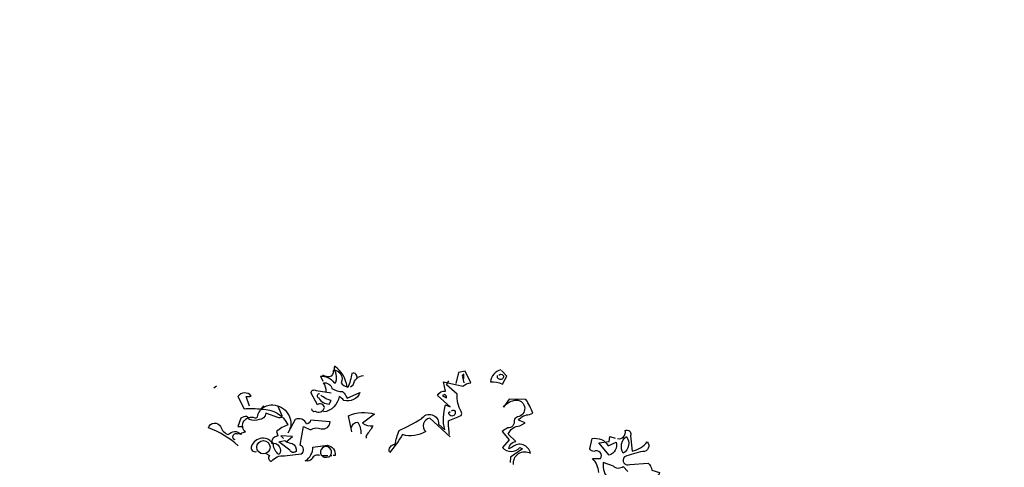
# Model space of a CAD drawing. Units: inches. Extents: x -72 to 1150, y 151 to 1011.
# Drawn here: x 215 to 226, y 401 to 406 of the extents above; entities that cross this region are included whole.
import ezdxf

# ---------------------------------------------------------------- set-up
doc = ezdxf.new("R2010")
doc.units = ezdxf.units.IN
doc.header["$MEASUREMENT"] = 0
doc.layers.add('agac', color=3, linetype='Continuous')

# ---------------------------------------------------------------- blocks, each defined once
blk = doc.blocks.new('ag40')
for points in [[(-1.547, 11.767), (-1.577, 11.833), (-1.583, 11.839, -0.240921), (-1.397, 11.749), (-1.379, 11.749, 0.236053), (-1.397, 11.922, -0.5), (-1.302, 11.749, 0.236053), (-1.224, 11.695, 0.211075), (-1.391, 11.97, 0.162277), (-1.397, 11.911), (-1.409, 11.911, -0.383194), (-1.463, 11.827, -0.056625), (-1.541, 11.845), (-1.553, 11.845)], [(-1.093, 11.809, 0.651581), (-1.158, 11.875, -0.045349), (-1.212, 11.683), (-1.224, 11.695)], [(-1.176, 11.695), (-1.14, 11.719, -0.365204), (-1.003, 11.845)], [(0.162, 11.02), (-0.112, 11.271, 0.636124), (-0.166, 11.092, -0.212875), (-0.477, 11.05, -0.040161), (-0.65, 10.811, -0.538727), (-0.579, 10.918, -0.038391), (-0.525, 11.104, 0.023422), (-0.22, 11.265, -0.778931), (0.007, 11.193), (0.091, 11.116, -0.14267), (0.103, 11.45), (0.162, 11.426), (-0.005, 11.576, -0.349304), (0.103, 11.636), (0.073, 11.761), (0.336, 11.701, -0.186783), (0.443, 11.749), (0.366, 11.905), (0.276, 11.887), (0.24, 11.737)], [(0.348, 11.803), (0.348, 11.863, 0.535172), (0.33, 11.827), (0.348, 11.749)], [(0.844, 11.922, 0.315994), (0.706, 11.761, -0.114075), (0.868, 11.731), (0.927, 11.839), (0.856, 11.911)], [(0.82, 11.851, -0.449051), (0.874, 11.851, -0.780762), (0.826, 11.797, -0.5), (0.802, 11.845)], [(-1.505, 11.624, 0.143021), (-1.541, 11.749, -0.358047), (-1.427, 11.671, 0.172546), (-1.284, 11.63, -0.123093), (-1.224, 11.54), (-1.051, 11.618, -0.40274), (-1.266, 11.51, 0.082748), (-1.332, 11.564, -0.343094), (-1.541, 11.355)], [(0.156, 11.05, -0.04158), (0.139, 11.235, 0.012192), (0.312, 11.307, 0.248367), (0.312, 11.361, -0.13884), (0.258, 11.594), (0.115, 11.719), (0.145, 11.773)], [(-2.539, 11.432), (-2.581, 11.564, 0.123093), (-2.515, 11.57, 0.499542), (-2.694, 11.564), (-2.61, 11.397, -0.074951), (-2.371, 11.391, -0.294968), (-2.019, 11.181, 0.096375), (-2.174, 11.092), (-2.156, 11.032, 0.398468), (-2.24, 10.936, -0.659393), (-2.138, 10.781, -0.217575), (-2.216, 10.918, 0.649521), (-2.509, 10.895, 0.661377), (-2.443, 10.823)], [(-1.702, 11.397, 0.566177), (-1.654, 11.367, 0.534058), (-1.529, 11.414, 0.630219), (-1.624, 11.45), (-1.708, 11.606, -0.679398), (-1.642, 11.642), (-1.439, 11.612)], [(-1.595, 11.6, 0.926025), (-1.606, 11.546, 0.286789), (-1.463, 11.462), (-1.439, 11.51, -0.120178), (-1.577, 11.582)], [(0.061, 11.576), (0.115, 11.546, 0.276978), (0.091, 11.588), (0.061, 11.576)], [(-2.73, 10.978, -1.044418), (-2.7, 11.062, -0.323349), (-2.646, 11.056), (-2.64, 11.074), (-2.593, 11.086, -0.840088), (-2.467, 11.277, 0.4142), (-2.431, 11.289, -0.154678), (-2.347, 11.432), (-2.342, 11.438)], [(-2.156, 11.432), (-2.102, 11.307, -0.489075), (-2.144, 11.277), (-2.318, 11.337, -0.380188), (-2.407, 11.253, -0.181808), (-2.539, 11.253, 0.224854), (-2.575, 11.295, 0.162277), (-2.652, 11.271), (-2.694, 11.158), (-2.64, 11.158)], [(-2.371, 11.409), (-2.371, 11.391), (-2.371, 11.409), (-2.389, 11.385, -0.162277), (-2.252, 11.45, -0.516235), (-1.989, 11.128), (-1.989, 11.146)], [(1.017, 10.65, -0.61586), (1.244, 10.799, 0.591492), (0.999, 10.883), (0.951, 10.859, -0.334061), (1.047, 10.96), (0.945, 11.056, -0.300079), (1.101, 11.169), (1.172, 11.211), (1.083, 11.247, -0.24559), (1.232, 11.319), (1.274, 11.337, 0.064346), (1.184, 11.522), (0.957, 11.528), (0.88, 11.42, -0.216293), (1.059, 11.516, -0.89946), (1.071, 11.289, 0.265564), (1.023, 11.241, -0.5), (0.939, 11.14, 0.034439), (0.862, 11.092), (0.957, 10.978), (0.868, 10.877, 0.461777), (1.101, 10.877), (1.137, 10.859), (0.975, 10.745), (0.969, 10.673)], [(-2.306, 10.793), (-2.27, 10.769, 0.54657), (-2.24, 10.691, -0.272095), (-2.067, 10.763), (-1.84, 10.793, 0.677032), (-1.857, 10.907), (-1.81, 11.158), (-1.714, 11.116, -0.248367), (-1.571, 11.128, 0.452606), (-1.451, 11.223), (-1.714, 11.247, -0.333328), (-1.768, 11.193, 0.430618), (-1.923, 11.253), (-2.019, 11.068)], [(-1.158, 11.086), (-1.206, 11.301, -0.198578), (-0.853, 11.325), (-1.015, 11.205, 0.173447), (-0.877, 11.169, -0.044205), (-0.961, 11.044), (-0.973, 11.014), (-0.961, 11.002)], [(0.18, 11.367, -0.442368), (0.222, 11.373, -1.516525), (0.145, 11.349), (0.162, 11.361)], [(-2.688, 10.901, 0.094757), (-3.089, 11.14, -0.699951), (-2.927, 11.158, 0.222214), (-2.82, 11.05, -0.480621), (-2.658, 11.056), (-2.652, 11.062)], [(-1.164, 11.146, -0.388977), (-1.081, 11.217, -0.162277), (-1.039, 11.062)], [(2.553, 10.554), (2.493, 10.62, -0.408356), (2.362, 10.626), (2.224, 10.673, 0.259506), (2.302, 10.452)], [(2.164, 10.542, 0.173203), (2.081, 10.727), (2.188, 10.727, 0.806671), (2.099, 10.823, -0.276978), (2.045, 10.859), (2.075, 10.996, -0.330963), (2.29, 10.901), (2.398, 10.948, -0.419418), (2.302, 10.775), (2.164, 10.942), (2.302, 10.96), (2.314, 11.026), (2.386, 11.002)], [(2.415, 10.996, 0.600372), (2.517, 11.104, -0.753342), (2.589, 11.032), (2.613, 10.829, 0.194229), (2.816, 10.954, -0.678314), (2.756, 10.823, 0.051498), (2.511, 10.751, 0.881622), (2.583, 10.65), (2.828, 10.667, -0.201935), (2.876, 10.572), (2.983, 10.542), (2.977, 10.524, 0.881622), (3.049, 10.422, -1.244614), (3.001, 10.291, 0.436066), (2.917, 10.207), (2.882, 10.094, -0.359619), (3.031, 10.112, 0.522507), (3.156, 10.118)], [(2.535, 11.026, -0.434998), (2.493, 10.799, -0.383423), (2.535, 11.026)], [(-2.043, 10.954, 0.021729), (-1.965, 10.93, -0.356949), (-1.911, 10.823, -0.482147), (-1.995, 10.841), (-2.144, 10.954), (-2.061, 10.972), (-2.043, 10.954)], [(-1.589, 10.769, 0.453766), (-1.696, 10.721, -0.265564), (-1.786, 10.697, 0.264557), (-1.684, 10.883), (-1.487, 10.907, -0.415939), (-1.385, 10.769), (-1.409, 10.769)], [(-1.559, 10.763, 0.366302), (-1.445, 10.769), (-1.427, 10.769), (-1.445, 10.775, 1.810471), (-1.571, 10.775, 0.099014), (-1.493, 10.769), (-1.481, 10.769)]]:
    blk.add_lwpolyline(points, format="xyb")
for points in [[(-2.981, 11.701), (-3.017, 11.677)], [(0.88, 11.432), (0.886, 11.426), (0.886, 11.438), (0.898, 11.438)], [(-2.682, 11.074), (-2.694, 11.062), (-2.682, 11.074)], [(-2.043, 10.954), (-1.959, 11.026), (-2.114, 11.032), (-2.079, 10.996)]]:
    blk.add_lwpolyline(points)
blk.add_circle((-2.35, 10.88), 0.0896)

msp = doc.modelspace()

# ---------------------------------------------------------------- linework, layer by layer
msp.add_arc((273.691, 693.67), 317.319, 20.0836, 20.0836)

# ---------------------------------------------------------------- block references
at = {"layer": 'agac', "linetype": 'Continuous', "xscale": 0.84375, "yscale": 0.84375, "zscale": 0.84375}
msp.add_blockref('ag40', (219.748, 392.173), dxfattribs=at)

doc.saveas('drawing.dxf')
